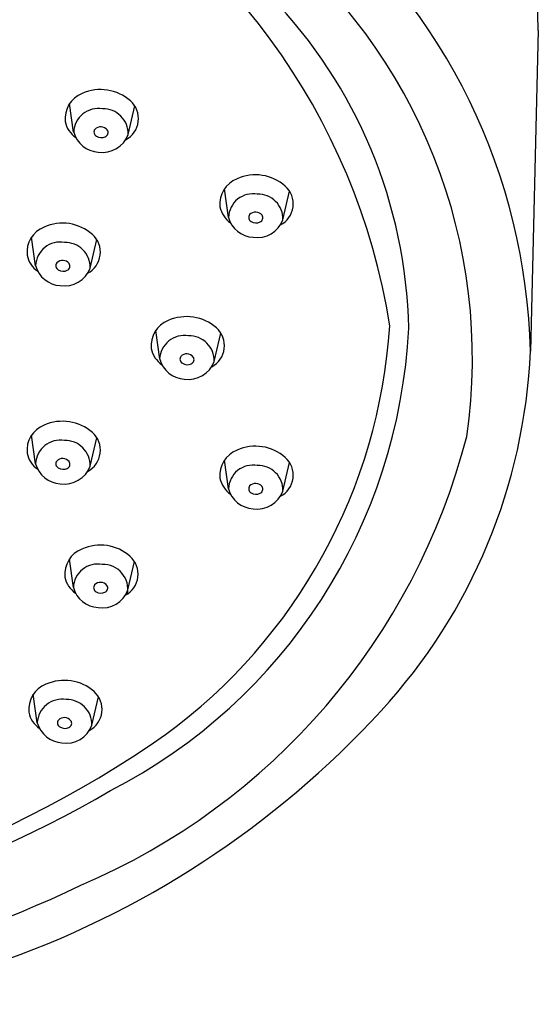
# Model space of a CAD drawing. Units: inches. Extents: x 410.97 to 416.44, y 27.56 to 32.86.
# Drawn here: x 415.02 to 416.44, y 27.92 to 30.62 of the extents above; entities that cross this region are included whole.
import ezdxf

# ---------------------------------------------------------------- set-up
doc = ezdxf.new("R2010")
doc.units = ezdxf.units.IN
doc.header["$LTSCALE"] = 0.64311
doc.header["$MEASUREMENT"] = 0
doc.layers.get('0').update_dxf_attribs({"color": 255, "linetype": 'CONTINUOUS'})

msp = doc.modelspace()

# ---------------------------------------------------------------- linework, layer by layer
for p, q in [((416.4421, 30.5933), (416.4203, 29.7118)), ((415.1646, 30.3143), (415.1536, 30.3927)), ((415.3146, 30.3078), (415.3327, 30.3861)), ((415.5901, 30.0799), (415.5791, 30.1584)), ((415.7401, 30.0734), (415.7582, 30.1517)), ((415.0599, 29.9471), (415.0489, 30.0256)), ((415.2099, 29.9407), (415.228, 30.0189)), ((415.4011, 29.6902), (415.3901, 29.7686)), ((415.5511, 29.6837), (415.5692, 29.7619)), ((415.0599, 29.4025), (415.0489, 29.481)), ((415.2099, 29.3961), (415.228, 29.4743)), ((415.5901, 29.334), (415.5791, 29.4124)), ((415.7401, 29.3275), (415.7582, 29.4057)), ((415.1638, 29.0621), (415.1528, 29.1406)), ((415.3137, 29.0556), (415.3318, 29.1339)), ((415.0647, 28.6903), (415.0537, 28.7688)), ((415.2147, 28.6839), (415.2327, 28.7621))]:
    msp.add_line(p, q)
for centre, radius, start, end in [((414.7718, 30.5535), 1.6707, 1.3634, 50.7474), ((414.2472, 29.4996), 1.8087, 8.964, 63.622), ((414.7649, 29.6736), 1.6558, 1.3219, 50.7725), ((414.7579, 29.6923), 1.503, 351.7863, 51.445), ((414.7335, 29.7466), 1.3528, 1.2011, 44.0149), ((415.2389, 30.3075), 0.1237, 48.5219, 114.176), ((415.2149, 30.3512), 0.074, 111.1093, 186.0961), ((415.2773, 30.3514), 0.0654, 297.5758, 48.2243), ((415.2323, 30.3115), 0.0677, 79.9788, 177.6353), ((415.2461, 30.3097), 0.0685, 358.4289, 91.7481), ((415.21, 30.357), 0.0701, 191.217, 235.7926), ((415.233, 30.3142), 0.0127, 143.1182, 241.9074), ((415.2392, 30.3062), 0.0226, 38.0652, 136.2582), ((415.2468, 30.3131), 0.0124, 293.1025, 34.6675), ((415.2366, 30.3339), 0.0746, 195.2727, 266.7447), ((415.2405, 30.3239), 0.0249, 237.202, 296.58), ((415.2441, 30.3335), 0.075, 260.9924, 339.9857), ((415.6404, 30.1168), 0.074, 111.1093, 186.0961), ((415.6644, 30.0731), 0.1237, 48.5219, 114.176), ((415.7028, 30.117), 0.0654, 297.5758, 48.2243), ((415.6578, 30.0771), 0.0677, 79.9788, 177.6353), ((415.6716, 30.0753), 0.0685, 358.4289, 91.7481), ((415.6355, 30.1226), 0.0701, 191.217, 235.7926), ((415.6621, 30.0996), 0.0746, 195.2727, 266.7447), ((415.6585, 30.0798), 0.0127, 143.1182, 241.9074), ((415.6647, 30.0718), 0.0226, 38.0652, 136.2582), ((415.6696, 30.0991), 0.075, 260.9924, 339.9857), ((415.6723, 30.0787), 0.0124, 293.1025, 34.6675), ((415.1102, 29.9841), 0.074, 111.1093, 186.0961), ((415.1342, 29.9403), 0.1237, 48.5219, 114.176), ((415.666, 30.0896), 0.0249, 237.202, 296.58), ((415.1726, 29.9842), 0.0654, 297.5758, 48.2243), ((415.1276, 29.9443), 0.0677, 79.9788, 177.6353), ((415.1414, 29.9425), 0.0685, 358.4289, 91.7481), ((415.1053, 29.9898), 0.0701, 191.217, 235.7926), ((415.1319, 29.9668), 0.0746, 195.2727, 266.7447), ((415.1283, 29.9471), 0.0127, 143.1182, 241.9074), ((415.1345, 29.939), 0.0226, 38.0652, 136.2582), ((415.1358, 29.9568), 0.0249, 237.202, 296.58), ((415.1394, 29.9663), 0.075, 260.9924, 339.9857), ((415.1421, 29.9459), 0.0124, 293.1025, 34.6675), ((415.4754, 29.6834), 0.1237, 48.5219, 114.176), ((414.5737, 29.8509), 1.5142, 297.2, 357.1224), ((415.4514, 29.7271), 0.074, 111.1093, 186.0961), ((414.5235, 29.8796), 1.5134, 306.1831, 356.2785), ((415.5138, 29.7273), 0.0654, 297.5758, 48.2243), ((415.4687, 29.6874), 0.0677, 79.9788, 177.6353), ((415.4826, 29.6856), 0.0685, 358.4289, 91.7481), ((415.4465, 29.7329), 0.0701, 191.217, 235.7926), ((415.4695, 29.6901), 0.0127, 143.1182, 241.9074), ((415.4756, 29.6821), 0.0226, 38.0652, 136.2582), ((415.4832, 29.689), 0.0124, 293.1025, 34.6675), ((414.8649, 29.7785), 1.5569, 317.3529, 357.5432), ((415.4731, 29.7098), 0.0746, 195.2727, 266.7447), ((415.477, 29.6998), 0.0249, 237.202, 296.58), ((415.4806, 29.7094), 0.075, 260.9924, 339.9857), ((415.1102, 29.4395), 0.074, 111.1093, 186.0961), ((415.1342, 29.3957), 0.1237, 48.5219, 114.176), ((414.4609, 29.9395), 1.8434, 293.1194, 345.4894), ((415.1726, 29.4397), 0.0654, 297.5758, 48.2243), ((415.1276, 29.3998), 0.0677, 79.9788, 177.6353), ((415.1414, 29.398), 0.0685, 358.4289, 91.7481), ((415.6644, 29.3271), 0.1237, 48.5219, 114.176), ((415.1053, 29.4453), 0.0701, 191.217, 235.7926), ((415.6404, 29.3709), 0.074, 111.1093, 186.0961), ((415.1319, 29.4222), 0.0746, 195.2727, 266.7447), ((415.1283, 29.4025), 0.0127, 143.1182, 241.9074), ((415.1344, 29.3945), 0.0226, 38.0652, 136.2582), ((415.1394, 29.4217), 0.075, 260.9924, 339.9857), ((415.1421, 29.4014), 0.0124, 293.1025, 34.6675), ((415.6578, 29.3312), 0.0677, 79.9788, 177.6353), ((415.6716, 29.3294), 0.0685, 358.4289, 91.7481), ((415.7028, 29.3711), 0.0654, 297.5758, 48.2243), ((415.1358, 29.4122), 0.0249, 237.202, 296.58), ((415.6355, 29.3767), 0.0701, 191.217, 235.7926), ((415.6585, 29.3339), 0.0127, 143.1182, 241.9074), ((415.6647, 29.3259), 0.0226, 38.0652, 136.2582), ((415.6621, 29.3536), 0.0746, 195.2727, 266.7447), ((415.666, 29.3436), 0.0249, 237.202, 296.58), ((415.6696, 29.3532), 0.075, 260.9924, 339.9857), ((415.6723, 29.3328), 0.0124, 293.1025, 34.6675), ((415.2381, 29.0553), 0.1237, 48.5219, 114.176), ((415.2141, 29.0991), 0.074, 111.1093, 186.0961), ((415.2314, 29.0593), 0.0677, 79.9788, 177.6353), ((415.2453, 29.0575), 0.0685, 349.2457, 91.7481), ((415.2764, 29.0992), 0.0654, 297.5758, 48.2243), ((415.2092, 29.1048), 0.0701, 191.217, 235.7926), ((415.2321, 29.062), 0.0127, 143.1182, 241.9074), ((415.2383, 29.054), 0.0226, 38.0652, 136.2582), ((415.2358, 29.0818), 0.0746, 195.2727, 266.7447), ((415.2396, 29.0718), 0.0249, 237.202, 296.58), ((415.2433, 29.0813), 0.075, 260.9924, 339.9857), ((415.2459, 29.0609), 0.0124, 293.1025, 34.6675), ((415.139, 28.6835), 0.1237, 48.5219, 114.176), ((415.115, 28.7273), 0.074, 111.1093, 186.0961), ((415.1773, 28.7274), 0.0654, 297.5758, 48.2243), ((415.1323, 28.6875), 0.0677, 79.9788, 177.6353), ((415.1462, 28.6858), 0.0685, 358.4289, 91.7481), ((414.1077, 30.4705), 2.5826, 288.8399, 317.4419), ((415.1101, 28.7331), 0.0701, 191.217, 235.7926), ((415.133, 28.6903), 0.0127, 143.1182, 241.9074), ((415.1392, 28.6823), 0.0226, 38.0652, 136.2582), ((415.1468, 28.6891), 0.0124, 293.1025, 34.6675), ((415.1367, 28.71), 0.0746, 195.2727, 266.7447), ((415.1405, 28.7), 0.0249, 237.202, 296.58), ((415.1442, 28.7095), 0.075, 260.9924, 339.9857), ((413.7174, 31.0788), 2.9578, 271.3146, 305.0728), ((413.7683, 31.0515), 2.9549, 270.3317, 300.4508), ((413.7384, 31.2715), 3.3552, 270.818, 295.5359)]:
    msp.add_arc(centre, radius, start, end)

doc.saveas('drawing.dxf')
